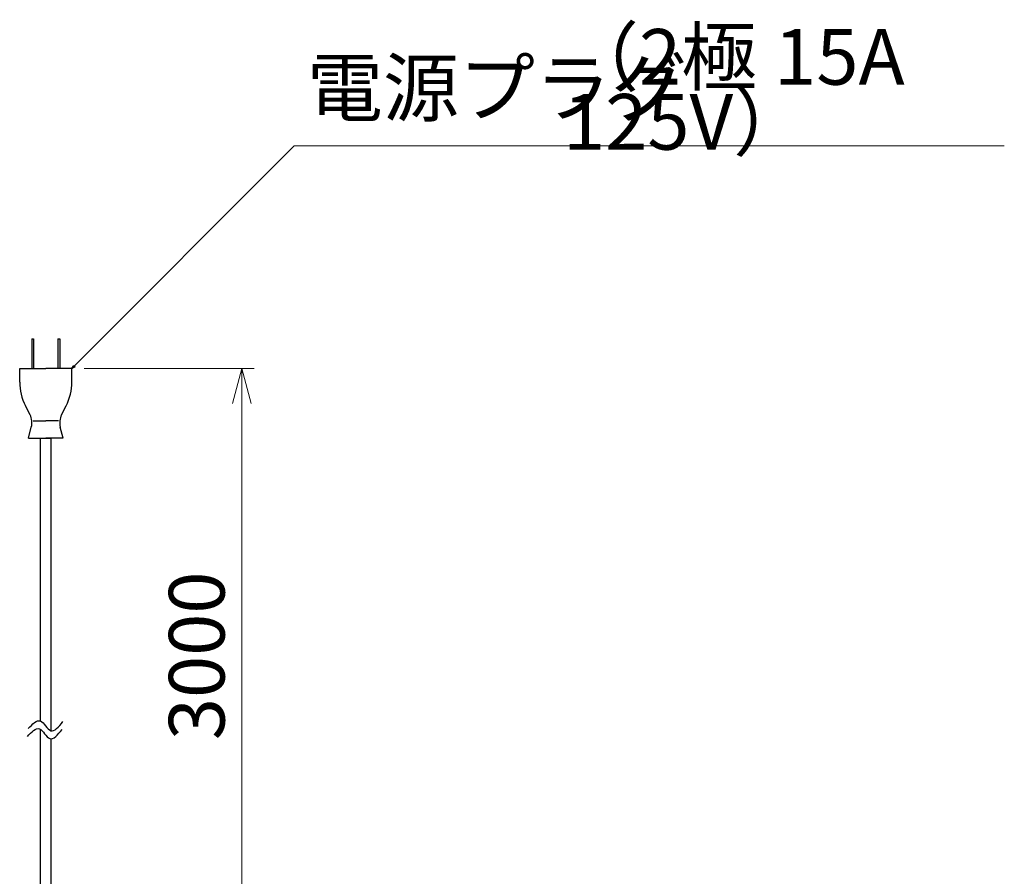
# Model space of a CAD drawing. Extents: x -153 to 2564, y -107 to 2003.
# Drawn here: x 268 to 834, y 1511 to 2003 of the extents above; entities that cross this region are included whole.
import ezdxf

# ---------------------------------------------------------------- set-up
doc = ezdxf.new("R2010")
doc.units = 0
doc.header["$MEASUREMENT"] = 0
doc.layers.get('0').update_dxf_attribs({"linetype": 'CONTINUOUS'})
doc.layers.get('DEFPOINTS').update_dxf_attribs({"linetype": 'CONTINUOUS'})
for name, color, linetype in [('50（寸法）', 7, 'CONTINUOUS'), ('60（枠・注記・公差印）', 3, 'CONTINUOUS'), ('画層2', 6, 'CONTINUOUS')]:
    doc.layers.add(name, color=color, linetype=linetype)
doc.styles.add('MSTYLE2', font='romans.shx', dxfattribs={"width": 0.7, "bigfont": 'extfont.shx'})
doc.dimstyles.new('スタイル1\u3000異尺度対応', dxfattribs={"dimtxt": 3.2, "dimasz": 2, "dimexe": 0.7, "dimexo": 0.7, "dimgap": 1, "dimtad": 3, "dimdec": 1, "dimzin": 9, "dimdsep": 46, "dimtxsty": 'MSTYLE2', "dimblk": 'OPEN30', "dimcen": -3, "dimclrd": 256, "dimclre": 256, "dimclrt": 256, "dimadec": 0, "dimazin": 0, "dimtfac": 1, "dimtdec": 1, "dimtmove": 0, "dimatfit": 3, "dimldrblk": 'OPEN30', "dimfxl": 1, "dimtolj": 1, "dimlwd": 13, "dimlwe": 13, "dimarcsym": 1})

# ---------------------------------------------------------------- blocks, each defined once
blk = doc.blocks.new('_Open30')
at = {"color": 0, "linetype": 'ByBlock', "lineweight": -2}
for p, q in [((-1, 0.268), (0, 0)), ((0, 0), (-1, -0.268)), ((0, 0), (-1, 0))]:
    blk.add_line(p, q, dxfattribs=at)
blk = doc.blocks.new('*D20')
at = {"layer": '50（寸法）', "lineweight": 13, "transparency": 16777216}
for p, q in [((305, 1802.86), (402.71, 1802.86)), ((395.71, 1492.64), (395.71, 1782.86)), ((293, 1472.64), (402.71, 1472.64))]:
    blk.add_line(p, q, dxfattribs=at)
at = {"layer": 'DEFPOINTS', "color": 0, "transparency": 16777216}
for p in [(298, 1802.86), (395.71, 1802.86), (286, 1472.64)]:
    blk.add_point(p, dxfattribs=at)
at = {"layer": '50（寸法）', "lineweight": 13, "transparency": 16777216, "xscale": 20, "yscale": 20, "zscale": 20}
for p, rotation in [((395.71, 1802.86), 90), ((395.71, 1472.64), 270)]:
    blk.add_blockref('_Open30', p, dxfattribs=dict(at, rotation=rotation))
at = {"layer": '50（寸法）', "transparency": 16777216, "insert": (369.71, 1637.75), "char_height": 32, "attachment_point": 5, "rotation": 90, "style": 'MSTYLE2'}
blk.add_mtext('\\A1;3000', dxfattribs=at)

msp = doc.modelspace()

# ---------------------------------------------------------------- linework, layer by layer
at = {"layer": '60（枠・注記・公差印）'}
for p, q in [((275, 1819.859), (276, 1819.859)), ((275, 1819.859), (275, 1802.859)), ((276, 1819.859), (276, 1802.859)), ((290, 1819.859), (291, 1819.859)), ((290, 1819.859), (290, 1802.859)), ((291, 1819.859), (291, 1802.859)), ((268, 1795.092), (268, 1802.859)), ((268, 1802.859), (283, 1802.859)), ((298, 1802.859), (283, 1802.859)), ((298, 1795.092), (298, 1802.859)), ((273.925, 1776.286), (271.296, 1781.421)), ((292.075, 1776.286), (294.704, 1781.421)), ((292.075, 1776.286), (294.704, 1781.421)), ((275.679, 1772.859), (283, 1772.859)), ((290.321, 1772.859), (283, 1772.859)), ((273, 1762.859), (274.683, 1769.141)), ((293, 1762.859), (291.317, 1769.141)), ((273, 1762.859), (283, 1762.859)), ((280, 1762.859), (286, 1762.859)), ((293, 1762.859), (283, 1762.859))]:
    msp.add_line(p, q, dxfattribs=at)
for centre, radius, start, end in [((298, 1795.092), 30, 180, 207.11091), ((268, 1795.092), 30, 332.88909, 0), ((265.024, 1771.729), 10, 345, 27.11091), ((300.976, 1771.729), 10, 152.88909, 195)]:
    msp.add_arc(centre, radius, start, end, dxfattribs=at)
for points in [[(272.927, 1595.906), (275.35, 1598.505), (280.164, 1603.671), (285.726, 1591.026), (290.422, 1596.957), (292.874, 1600.053)], [(272.392, 1591.358), (274.814, 1593.957), (279.629, 1599.123), (285.191, 1586.478), (289.887, 1592.409), (292.338, 1595.505)]]:
    msp.add_open_spline(points, degree=3, knots=[0, 0, 0, 0, 8.24265, 16.3824161, 25.2687207, 25.2687207, 25.2687207, 25.2687207], dxfattribs=at)
at = {"layer": '画層2', "color": 0, "linetype": 'ByBlock'}
for p, q in [((280, 1600.276), (280, 1762.859)), ((286, 1594.631), (286, 1762.859)), ((280, 1472.635), (280, 1595.428)), ((286, 1472.635), (286, 1590.014))]:
    msp.add_line(p, q, dxfattribs=at)

# ---------------------------------------------------------------- texts
at = {"layer": '50（寸法）', "insert": (580.141, 1959.168), "char_height": 32, "width": 325.51511, "attachment_point": 4, "line_spacing_factor": 0.7, "style": 'MSTYLE2'}
msp.add_mtext('（2極 15A 125V）', dxfattribs=at)
at = {"layer": '50（寸法）', "insert": (433.039, 1960.075), "char_height": 32, "attachment_point": 4, "style": 'MSTYLE2'}
msp.add_mtext('電源プラグ', dxfattribs=at)

# ---------------------------------------------------------------- dimensions: what is measured, and where the dimension line sits
at = {"layer": '50（寸法）'}
dim = msp.add_linear_dim(base=(395.71, 1802.859), p1=(286, 1472.635), p2=(298, 1802.859), angle=90, text='3000', dimstyle='スタイル1\u3000異尺度対応', dxfattribs=at)
dim.commit()
dim.dimension.update_dxf_attribs({"geometry": '*D20', "text_midpoint": (369.71, 1637.747)})

# ---------------------------------------------------------------- leaders
msp.add_leader([(298, 1802.859), (425.777, 1930.908), (833.704, 1930.908)], dimstyle='スタイル1\u3000異尺度対応', override={"dimscale": 0}, dxfattribs=at)

doc.saveas('drawing.dxf')
